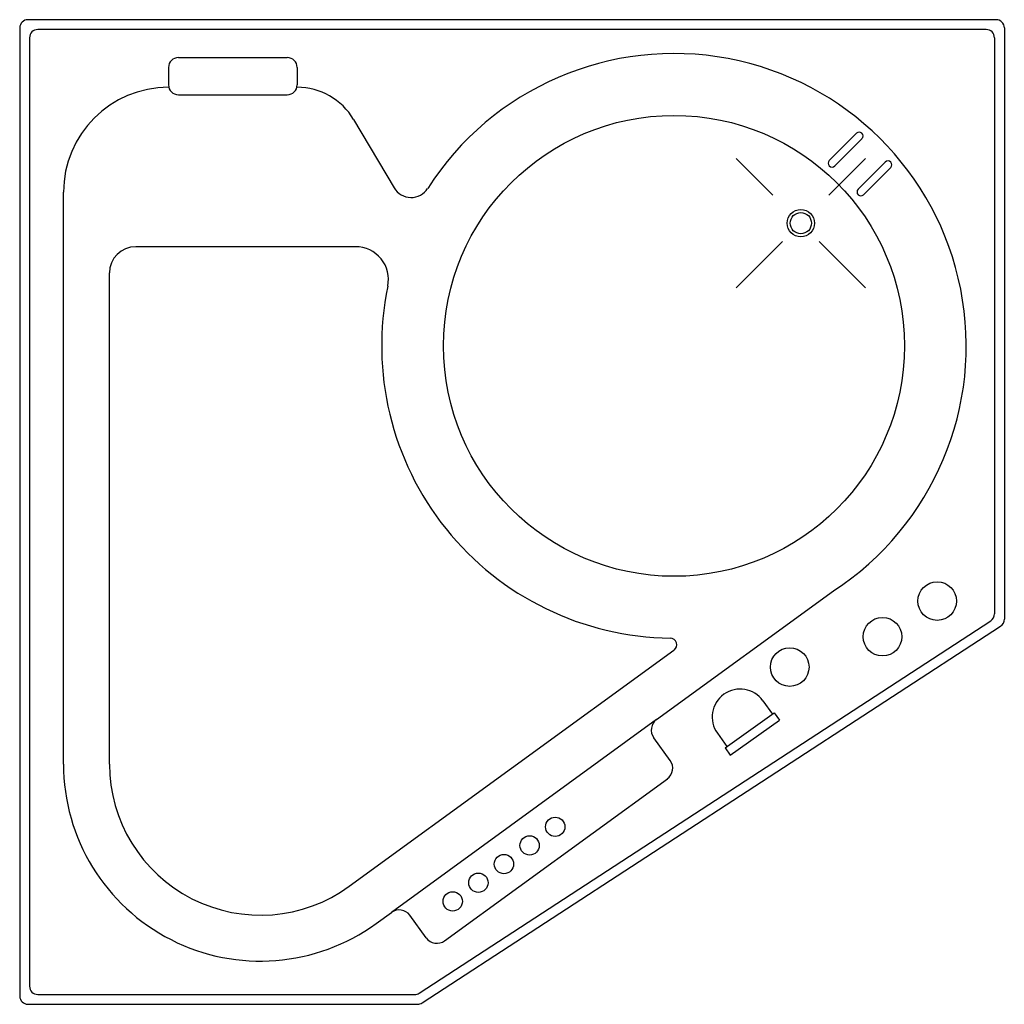
# Model space of a CAD drawing. Extents: x 204.49 to 205.99, y 142.36 to 143.86.
import ezdxf

# ---------------------------------------------------------------- set-up
doc = ezdxf.new("R2010")
doc.units = 0
doc.header["$MEASUREMENT"] = 0
doc.linetypes.add('DASHDOT2', pattern=[12.7, 6.35, -3.175, 0, -3.175])
for name, color, linetype in [('L1', 9, 'DASHDOT2'), ('VERSAILLES_DET', 8, 'CONTINUOUS'), ('VERSAILLES_GENERAL', 1, 'CONTINUOUS')]:
    doc.layers.add(name, color=color, linetype=linetype)

msp = doc.modelspace()

# ---------------------------------------------------------------- linework, layer by layer
at = {"layer": 'L1', "ltscale": 0.005}
for p, q in [((205.5845, 143.4488), (205.7816, 143.6459)), ((205.7816, 143.4488), (205.5845, 143.6459))]:
    msp.add_line(p, q, dxfattribs=at)
at = {"layer": 'VERSAILLES_DET'}
for p, q in [((205.9656, 143.8424), (204.5206, 143.8424)), ((204.5081, 143.8299), (204.5081, 142.3849)), ((205.9781, 143.8299), (205.9781, 142.9523)), ((205.7264, 143.6429), (205.7679, 143.6844)), ((205.7347, 143.6346), (205.7762, 143.6761)), ((205.7703, 143.599), (205.8118, 143.6405)), ((205.7786, 143.5907), (205.8201, 143.6322)), ((205.0048, 143.5115), (204.6698, 143.5115)), ((204.6298, 142.7232), (204.6298, 143.4715)), ((205.1017, 142.3744), (205.9724, 142.9418)), ((204.9951, 142.5372), (205.4898, 142.8971)), ((205.6253, 142.8197), (205.6397, 142.7994)), ((205.5676, 142.7481), (205.6425, 142.8014)), ((205.6425, 142.8014), (205.6504, 142.7902)), ((205.4634, 142.7913), (205.0594, 142.4974)), ((205.5756, 142.7369), (205.6504, 142.7902)), ((205.5559, 142.7703), (205.5704, 142.75)), ((205.5676, 142.7481), (205.5756, 142.7369)), ((204.5206, 142.3724), (205.0949, 142.3724))]:
    msp.add_line(p, q, dxfattribs=at)
for centre, radius in [((205.4898, 143.3605), 0.3511), ((205.6831, 143.5474), 0.0208), ((205.6831, 143.5474), 0.0162), ((205.8908, 142.9717), 0.0294), ((205.8075, 142.9174), 0.0294), ((205.6662, 142.8711), 0.0294), ((205.3089, 142.6278), 0.0147), ((205.2699, 142.5994), 0.0147), ((205.2308, 142.571), 0.0147), ((205.1918, 142.5426), 0.0147), ((205.1527, 142.5142), 0.0147)]:
    msp.add_circle(centre, radius, dxfattribs=at)
for centre, radius, start, end in [((204.5206, 143.8299), 0.0125, 90, 180), ((205.9656, 143.8299), 0.0125, 0, 90), ((205.772, 143.6803), 0.00586, 315, 135), ((205.7306, 143.6388), 0.00586, 135, 315), ((205.8159, 143.6363), 0.00586, 315, 135), ((205.7745, 143.5949), 0.00586, 135, 315), ((204.6698, 143.4715), 0.04, 90, 180), ((205.0048, 143.4615), 0.05, 348.2398, 90), ((205.4898, 143.3605), 0.4453, 168.2398, 269.267), ((205.9656, 142.9523), 0.0125, 303.0917, 0), ((205.484, 142.9052), 0.01, 306.0362, 89.267), ((205.5906, 142.795), 0.0426, 35.4639, 215.4639), ((204.8598, 142.7232), 0.23, 180, 306.0362), ((204.5206, 142.3849), 0.0125, 180, 270), ((205.0949, 142.3849), 0.0125, 270, 303.0917)]:
    msp.add_arc(centre, radius, start, end, dxfattribs=at)
at = {"layer": 'VERSAILLES_GENERAL'}
for p, q in [((205.9806, 143.8574), (204.5056, 143.8574)), ((204.4931, 143.8449), (204.4931, 142.3699)), ((205.9931, 143.8449), (205.9931, 142.9441)), ((204.7348, 143.7996), (204.9007, 143.7996)), ((204.7198, 143.7846), (204.7198, 143.758)), ((204.9157, 143.7846), (204.9157, 143.758)), ((204.7198, 143.7544), (204.7202, 143.7544)), ((204.9152, 143.7544), (204.9157, 143.7544)), ((204.7348, 143.743), (204.9007, 143.743)), ((205.0016, 143.7054), (205.0635, 143.6012)), ((204.5598, 142.7232), (204.5598, 143.5944)), ((205.4634, 142.7913), (205.7329, 142.9874)), ((205.1062, 142.3594), (205.9874, 142.9337)), ((205.4841, 142.7289), (205.459, 142.7634)), ((205.1404, 142.4541), (205.4797, 142.7009)), ((205.0363, 142.4806), (205.0594, 142.4974)), ((205.1124, 142.4585), (205.0873, 142.493)), ((204.5056, 142.3574), (205.0993, 142.3574))]:
    msp.add_line(p, q, dxfattribs=at)
for centre, radius, start, end in [((204.5056, 143.8449), 0.0125, 90, 180), ((205.9806, 143.8449), 0.0125, 0, 90), ((205.4898, 143.3605), 0.4453, 303.0917, 147.4082), ((204.7348, 143.7846), 0.015, 90, 180), ((204.9007, 143.7846), 0.015, 0, 90), ((204.7198, 143.5944), 0.16, 90, 180), ((204.7348, 143.758), 0.015, 180, 270), ((204.9007, 143.758), 0.015, 270, 0), ((204.9157, 143.6544), 0.1, 30.6982, 90), ((205.0893, 143.6165), 0.03, 210.6982, 327.4082), ((205.9806, 142.9441), 0.0125, 303.0917, 0), ((205.4751, 142.7751), 0.02, 126.0362, 216.0362), ((205.4679, 142.7171), 0.02, 306.0362, 36.0362), ((204.8598, 142.7232), 0.3, 180, 306.0362), ((205.0712, 142.4812), 0.02, 36.0362, 126.0362), ((205.1286, 142.4703), 0.02, 216.0362, 306.0362), ((204.5056, 142.3699), 0.0125, 180, 270), ((205.0993, 142.3699), 0.0125, 270, 303.0917)]:
    msp.add_arc(centre, radius, start, end, dxfattribs=at)

doc.saveas('drawing.dxf')
